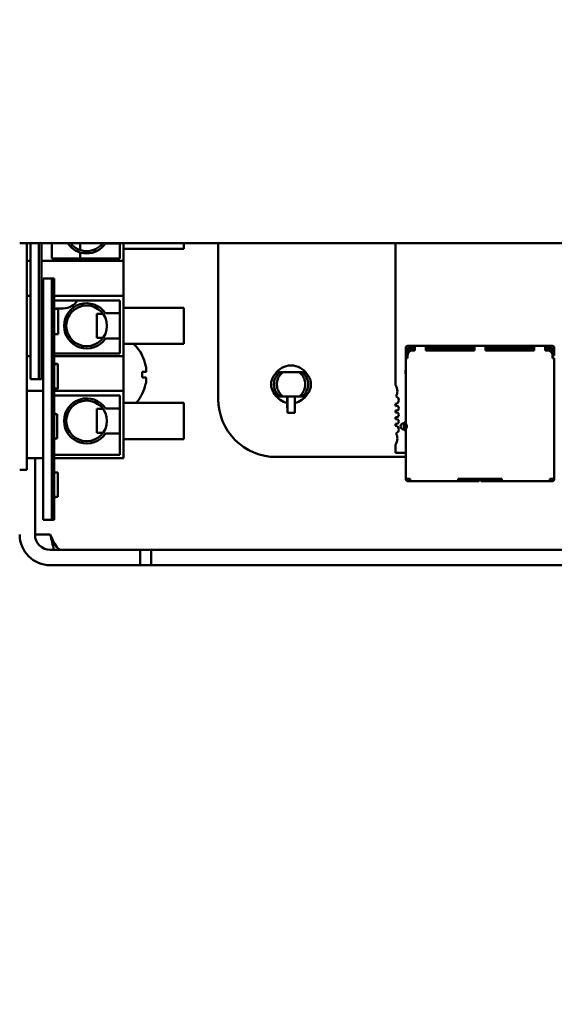
# Model space of a CAD drawing. Units: inches. Extents: x 2.2 to 96.8, y 1.1 to 75.4.
# Drawn here: x 7.1 to 9.1, y 33.4 to 37 of the extents above; entities that cross this region are included whole.
import ezdxf

# ---------------------------------------------------------------- set-up
doc = ezdxf.new("R2010")
doc.units = ezdxf.units.IN
doc.header["$LTSCALE"] = 4.5
doc.header["$MEASUREMENT"] = 0
doc.layers.add('Dimension (ANSI)', color=7, linetype='Continuous', lineweight=25)
doc.layers.add('Visible (ANSI)', color=7, linetype='Continuous', lineweight=50)
doc.styles.add('Note Text (ANSI)', font='tahoma.ttf')
doc.dimstyles.new('Default (ANSI)', dxfattribs={"dimscale": 4.5, "dimtxt": 0.12, "dimasz": 0.098425, "dimexe": 0.125, "dimexo": 0.0625, "dimgap": 0.031496, "dimtad": 0, "dimtih": 1, "dimtoh": 1, "dimrnd": 1e-08, "dimzin": 0, "dimdsep": 46, "dimtxsty": 'Note Text (ANSI)', "dimcen": 0.09, "dimdle": 0.393701, "dimclrd": 256, "dimclre": 256, "dimclrt": 256, "dimadec": 0, "dimazin": 1, "dimtfac": 1, "dimtofl": 0, "dimtmove": 0, "dimatfit": 3, "dimfxl": 1, "dimtolj": 1, "dimtzin": 4, "dimlwd": -1, "dimlwe": -1, "dimarcsym": 0})

# ---------------------------------------------------------------- blocks, each defined once
blk = doc.blocks.new('*D36')
at = {"layer": 'Defpoints', "color": 0, "transparency": 16777216}
for p in [(14.9961, 35.1241), (6.4461, 34.9792), (14.9961, 32.6145)]:
    blk.add_point(p, dxfattribs=at)
at = {"layer": 'Dimension (ANSI)', "transparency": 16777216}
for p, q in [((14.9961, 34.8428), (14.9961, 32.052)), ((6.4461, 34.6979), (6.4461, 32.052)), ((6.889, 32.6145), (7.671, 32.6145)), ((14.5532, 32.6145), (9.3412, 32.6145))]:
    blk.add_line(p, q, dxfattribs=at)
for points in [[(6.889, 32.6883), (6.889, 32.5407), (6.4461, 32.6145)], [(14.5532, 32.6883), (14.5532, 32.5407), (14.9961, 32.6145)]]:
    blk.add_solid(points, dxfattribs=at)
at = {"layer": 'Dimension (ANSI)', "transparency": 16777216, "insert": (7.8127, 32.8956), "char_height": 0.54, "attachment_point": 1, "style": 'Note Text (ANSI)'}
blk.add_mtext('\\A1;9.50', dxfattribs=at)
blk = doc.blocks.new('*D38')
at = {"layer": 'Defpoints', "color": 0, "transparency": 16777216}
for p in [(15.2895, 46.3426), (6.4461, 34.9792), (15.2895, 31.8176)]:
    blk.add_point(p, dxfattribs=at)
at = {"layer": 'Dimension (ANSI)', "transparency": 16777216}
for p, q in [((15.2895, 46.0614), (15.2895, 31.2551)), ((6.4461, 34.6979), (6.4461, 31.2551)), ((6.889, 31.8176), (9.145, 31.8176)), ((14.8466, 31.8176), (10.8033, 31.8176))]:
    blk.add_line(p, q, dxfattribs=at)
for points in [[(6.889, 31.8914), (6.889, 31.7438), (6.4461, 31.8176)], [(14.8466, 31.8914), (14.8466, 31.7438), (15.2895, 31.8176)]]:
    blk.add_solid(points, dxfattribs=at)
at = {"layer": 'Dimension (ANSI)', "transparency": 16777216, "insert": (9.2867, 32.0999), "char_height": 0.54, "attachment_point": 1, "style": 'Note Text (ANSI)'}
blk.add_mtext('\\A1;9.83', dxfattribs=at)

msp = doc.modelspace()

# ---------------------------------------------------------------- linework, layer by layer
at = {"layer": 'Visible (ANSI)'}
for p, q in [((7.1211, 36.2113), (9.5619, 36.2113)), ((7.1481, 35.3662), (7.1481, 36.2113)), ((7.1616, 36.2113), (7.1616, 35.7039)), ((7.1931, 35.7039), (7.1931, 36.2113)), ((7.2021, 36.2113), (7.2021, 35.7039)), ((7.2408, 36.1545), (7.2408, 36.2113)), ((7.3466, 36.2113), (7.3466, 36.1858)), ((7.4407, 36.2105), (7.4946, 36.2105)), ((7.4946, 36.2113), (7.4946, 36.1545)), ((7.5081, 36.145), (7.5081, 36.2113)), ((7.5081, 36.19), (7.7331, 36.19)), ((7.7331, 36.2113), (7.7331, 36.19)), ((7.8618, 35.6299), (7.8618, 36.2113)), ((8.5233, 36.2113), (8.5233, 35.6831)), ((7.4946, 36.1545), (7.2408, 36.1545)), ((7.3466, 36.1769), (7.3466, 36.1545)), ((7.1616, 36.145), (7.1481, 36.145)), ((7.5081, 36.145), (7.2021, 36.145)), ((7.5081, 36.0154), (7.5081, 36.145)), ((7.2406, 36.0796), (7.2092, 36.0796)), ((7.2092, 36.0796), (7.2092, 35.1796)), ((7.2406, 35.1796), (7.2406, 36.0796)), ((7.2406, 36.0796), (7.2496, 36.0796)), ((7.2496, 36.0796), (7.2496, 35.1796)), ((7.1616, 36.0154), (7.1481, 36.0154)), ((7.2092, 36.0154), (7.2021, 36.0154)), ((7.5081, 36.0154), (7.2496, 36.0154)), ((7.5081, 35.7904), (7.5081, 36.0154)), ((7.2496, 35.9979), (7.4946, 35.9979)), ((7.2496, 35.9683), (7.2836, 35.9683)), ((7.2598, 35.9663), (7.2496, 35.9663)), ((7.2644, 35.9662), (7.2496, 35.9662)), ((7.4946, 35.9979), (7.4946, 35.7999)), ((7.5081, 35.9704), (7.7331, 35.9704)), ((7.7331, 35.9704), (7.7331, 35.8354)), ((7.4091, 35.8579), (7.4091, 35.9479)), ((7.4318, 35.9479), (7.4091, 35.9479)), ((7.4946, 35.9499), (7.4407, 35.9499)), ((7.2644, 35.8716), (7.2496, 35.8716)), ((7.2633, 35.8714), (7.2496, 35.8714)), ((7.4318, 35.8579), (7.4091, 35.8579)), ((7.4407, 35.8559), (7.4946, 35.8559)), ((7.5081, 35.8354), (7.7331, 35.8354)), ((8.5615, 35.8207), (8.5615, 35.8099)), ((8.5957, 35.8279), (8.5687, 35.8279)), ((8.5957, 35.8207), (8.5687, 35.8207)), ((8.5687, 35.8099), (8.5687, 35.8207)), ((8.5777, 35.8171), (8.5741, 35.8135)), ((8.5957, 35.8171), (8.5777, 35.8171)), ((8.6362, 35.8279), (8.5957, 35.8279)), ((8.5957, 35.8207), (8.5957, 35.8117)), ((8.8184, 35.8279), (8.6362, 35.8279)), ((8.6362, 35.8207), (8.6362, 35.8117)), ((8.6362, 35.8207), (8.8184, 35.8207)), ((8.6497, 35.8171), (8.6362, 35.8171)), ((8.6497, 35.8117), (8.6497, 35.8171)), ((8.6497, 35.8171), (8.6587, 35.8171)), ((8.6587, 35.8171), (8.6587, 35.8117)), ((8.6587, 35.8171), (8.6677, 35.8171)), ((8.7757, 35.8171), (8.6677, 35.8171)), ((8.6677, 35.8171), (8.6677, 35.8117)), ((8.7757, 35.8171), (8.7757, 35.8117)), ((8.8184, 35.8171), (8.7757, 35.8171)), ((8.8589, 35.8279), (8.8184, 35.8279)), ((8.8184, 35.8207), (8.8184, 35.8117)), ((9.0412, 35.8279), (8.8589, 35.8279)), ((8.8589, 35.8207), (8.8589, 35.8117)), ((8.8589, 35.8207), (9.0412, 35.8207)), ((8.9017, 35.8171), (8.8589, 35.8171)), ((9.0097, 35.8171), (8.9017, 35.8171)), ((8.9017, 35.8117), (8.9017, 35.8171)), ((9.0097, 35.8117), (9.0097, 35.8171)), ((9.0187, 35.8171), (9.0097, 35.8171)), ((9.0187, 35.8171), (9.0187, 35.8117)), ((9.0277, 35.8171), (9.0187, 35.8171)), ((9.0412, 35.8171), (9.0277, 35.8171)), ((9.0277, 35.8171), (9.0277, 35.8117)), ((9.0817, 35.8279), (9.0412, 35.8279)), ((9.0412, 35.8207), (9.0412, 35.8117)), ((9.1087, 35.8279), (9.0817, 35.8279)), ((9.0817, 35.8207), (9.0817, 35.8117)), ((9.1087, 35.8207), (9.0817, 35.8207)), ((9.0997, 35.8171), (9.0817, 35.8171)), ((9.0997, 35.8171), (9.1033, 35.8135)), ((9.1087, 35.8207), (9.1087, 35.8099)), ((9.1159, 35.8207), (9.1159, 35.8099)), ((7.1616, 35.7904), (7.1481, 35.7904)), ((7.2092, 35.7904), (7.2021, 35.7904)), ((7.4946, 35.7999), (7.2496, 35.7999)), ((7.5081, 35.7904), (7.2496, 35.7904)), ((7.5081, 35.7904), (7.5081, 35.6608)), ((8.5687, 35.7919), (8.5615, 35.7919)), ((8.5615, 35.7829), (8.5687, 35.7829)), ((8.5615, 35.7829), (8.5615, 35.3329)), ((8.5687, 35.7937), (8.5687, 35.7829)), ((8.5741, 35.8135), (8.5705, 35.8099)), ((8.5705, 35.8099), (8.5705, 35.8016)), ((8.5741, 35.8135), (8.5777, 35.8099)), ((8.5777, 35.8099), (8.5788, 35.8099)), ((8.5777, 35.8093), (8.5777, 35.8099)), ((8.5957, 35.8117), (8.5867, 35.8117)), ((8.8184, 35.8117), (8.6362, 35.8117)), ((9.0412, 35.8117), (8.8589, 35.8117)), ((9.0907, 35.8117), (9.0817, 35.8117)), ((9.0997, 35.8099), (9.0985, 35.8099)), ((9.1033, 35.8135), (9.0997, 35.8099)), ((9.0997, 35.8099), (9.0997, 35.8093)), ((9.1069, 35.8099), (9.1033, 35.8135)), ((9.1069, 35.8099), (9.1069, 35.8016)), ((9.1087, 35.7937), (9.1087, 35.7829)), ((9.1159, 35.7919), (9.1087, 35.7919)), ((9.1087, 35.7829), (9.1159, 35.7829)), ((9.1159, 35.3329), (9.1159, 35.7829)), ((7.2623, 35.7617), (7.2496, 35.7617)), ((7.2639, 35.7598), (7.2496, 35.7598)), ((7.2639, 35.7598), (7.2639, 35.6688)), ((7.5787, 35.7099), (7.5787, 35.7316)), ((7.5912, 35.731), (7.5787, 35.7299)), ((7.5912, 35.7105), (7.5787, 35.7116)), ((8.0922, 35.7298), (8.0819, 35.7298)), ((8.0922, 35.7298), (8.1029, 35.7298)), ((8.1029, 35.7298), (8.1335, 35.7298)), ((8.1643, 35.7298), (8.1335, 35.7298)), ((8.1643, 35.7298), (8.175, 35.7298)), ((8.175, 35.7298), (8.1853, 35.7298)), ((8.5615, 35.7393), (8.5606, 35.737)), ((8.5606, 35.737), (8.5606, 35.7235)), ((8.5606, 35.7235), (8.5615, 35.7235)), ((7.1616, 35.7039), (7.1931, 35.7039)), ((7.2021, 35.7039), (7.1931, 35.7039)), ((7.2092, 35.6608), (7.1481, 35.6608)), ((7.2639, 35.6688), (7.2496, 35.6688)), ((7.2623, 35.6668), (7.2496, 35.6668)), ((7.5081, 35.6608), (7.2496, 35.6608)), ((7.2496, 35.6433), (7.4946, 35.6433)), ((7.4946, 35.6433), (7.4946, 35.4223)), ((7.5081, 35.4088), (7.5081, 35.6608)), ((8.0819, 35.6398), (8.0922, 35.6398)), ((8.0922, 35.6398), (8.1029, 35.6398)), ((8.1029, 35.6398), (8.1335, 35.6398)), ((8.1189, 35.6398), (8.1193, 35.6156)), ((8.1199, 35.6363), (8.1199, 35.6398)), ((8.1335, 35.6398), (8.1643, 35.6398)), ((8.1474, 35.6398), (8.1473, 35.6363)), ((8.1479, 35.6156), (8.1483, 35.6398)), ((8.1643, 35.6398), (8.175, 35.6398)), ((8.1853, 35.6398), (8.175, 35.6398)), ((7.5081, 35.6158), (7.7331, 35.6158)), ((7.7331, 35.6158), (7.7331, 35.4808)), ((8.1194, 35.6146), (8.1195, 35.6146)), ((8.1195, 35.6146), (8.1201, 35.5785)), ((8.1201, 35.5785), (8.1201, 35.6191)), ((8.1471, 35.6191), (8.1471, 35.5785)), ((8.1471, 35.5785), (8.1478, 35.6146)), ((8.1478, 35.6146), (8.1478, 35.6146)), ((8.5233, 35.6115), (8.5233, 35.604)), ((7.2529, 35.5758), (7.2496, 35.5758)), ((7.2541, 35.5757), (7.2496, 35.5757)), ((7.2614, 35.5739), (7.2496, 35.5739)), ((7.2614, 35.5739), (7.2614, 35.4828)), ((7.4091, 35.5033), (7.4091, 35.5933)), ((7.4318, 35.5933), (7.4091, 35.5933)), ((7.4946, 35.5953), (7.4407, 35.5953)), ((8.1201, 35.5785), (8.1201, 35.5785)), ((8.1201, 35.5785), (8.1471, 35.5785)), ((8.1471, 35.5785), (8.1471, 35.5785)), ((8.5233, 35.5877), (8.5233, 35.5792)), ((8.5233, 35.5629), (8.5233, 35.5544)), ((8.5233, 35.5381), (8.5233, 35.5305)), ((8.5615, 35.5426), (8.557, 35.5426)), ((7.4318, 35.5033), (7.4091, 35.5033)), ((7.4407, 35.5013), (7.4946, 35.5013)), ((8.557, 35.5138), (8.5615, 35.5138)), ((7.2614, 35.4828), (7.2496, 35.4828)), ((7.2541, 35.4811), (7.2496, 35.4811)), ((7.2529, 35.4809), (7.2496, 35.4809)), ((7.5081, 35.4808), (7.7331, 35.4808)), ((8.5233, 35.459), (8.5233, 35.4293)), ((7.4946, 35.4223), (7.2496, 35.4223)), ((8.5615, 35.4139), (8.0778, 35.4139)), ((8.5233, 35.4293), (8.5615, 35.4293)), ((7.2092, 35.4088), (7.1481, 35.4088)), ((7.1783, 35.1241), (7.1783, 35.4088)), ((7.5081, 35.4088), (7.2496, 35.4088)), ((7.1211, 35.3662), (7.1481, 35.3662)), ((7.2634, 35.3564), (7.2496, 35.3564)), ((7.2634, 35.3564), (7.2634, 35.2653)), ((8.5615, 35.3329), (8.5687, 35.3329)), ((8.5615, 35.3329), (8.5615, 35.332)), ((8.5777, 35.3329), (8.5687, 35.3329)), ((8.5687, 35.3329), (8.5687, 35.332)), ((8.5732, 35.3302), (8.5705, 35.3302)), ((8.5705, 35.323), (8.5732, 35.323)), ((8.5777, 35.3302), (8.5732, 35.3302)), ((8.5732, 35.3302), (8.5732, 35.323)), ((8.5732, 35.323), (8.5777, 35.323)), ((8.5777, 35.3329), (8.5777, 35.3302)), ((8.5777, 35.323), (8.7577, 35.323)), ((8.9197, 35.3329), (8.7577, 35.3329)), ((8.7577, 35.3329), (8.7577, 35.3302)), ((8.8315, 35.3302), (8.7577, 35.3302)), ((8.7577, 35.323), (8.8315, 35.323)), ((8.8, 35.3329), (8.8, 35.3302)), ((8.8315, 35.3302), (8.836, 35.3302)), ((8.836, 35.323), (8.8315, 35.323)), ((8.836, 35.3302), (8.836, 35.3329)), ((8.836, 35.323), (8.836, 35.3302)), ((8.8414, 35.3329), (8.8414, 35.3302)), ((8.8414, 35.3302), (8.8459, 35.3302)), ((8.8414, 35.3302), (8.8414, 35.323)), ((8.8459, 35.323), (8.8414, 35.323)), ((8.9197, 35.3302), (8.8459, 35.3302)), ((8.8459, 35.323), (8.9197, 35.323)), ((8.8774, 35.3302), (8.8774, 35.3329)), ((8.9197, 35.3329), (8.9197, 35.3302)), ((8.9197, 35.323), (9.0997, 35.323)), ((9.1087, 35.3329), (9.0997, 35.3329)), ((9.0997, 35.3329), (9.0997, 35.3302)), ((9.1042, 35.3302), (9.0997, 35.3302)), ((9.1042, 35.323), (9.0997, 35.323)), ((9.1042, 35.323), (9.1042, 35.3302)), ((9.1069, 35.3302), (9.1042, 35.3302)), ((9.1042, 35.323), (9.1069, 35.323)), ((9.1087, 35.3329), (9.1159, 35.3329)), ((9.1087, 35.3329), (9.1087, 35.332)), ((9.1159, 35.332), (9.1159, 35.3329)), ((7.2634, 35.2653), (7.2496, 35.2653)), ((7.2566, 35.2634), (7.2496, 35.2634)), ((7.2092, 35.1796), (7.2406, 35.1796)), ((7.2496, 35.1796), (7.2406, 35.1796)), ((7.1783, 35.1241), (7.2354, 35.1241)), ((7.3461, 35.0669), (7.2354, 35.0669)), ((7.3461, 35.0669), (7.5711, 35.0669)), ((7.5711, 35.0098), (7.5711, 35.0669)), ((7.6115, 35.0669), (7.5711, 35.0669)), ((14.7711, 35.0669), (7.6115, 35.0669)), ((7.6115, 35.0098), (7.6115, 35.0669)), ((7.2354, 35.0098), (7.3461, 35.0098)), ((7.5711, 35.0098), (7.3461, 35.0098)), ((7.5711, 35.0098), (7.6115, 35.0098)), ((14.7711, 35.0098), (7.6115, 35.0098))]:
    msp.add_line(p, q, dxfattribs=at)
for centre, radius in [((7.3709, 35.9029), 0.0758), ((7.3709, 35.5483), 0.0758), ((8.5543, 35.5282), 0.0117)]:
    msp.add_circle(centre, radius, dxfattribs=at)
for centre, radius, start, end in [((7.3709, 36.2575), 0.0842, 213.3216, 326.0423), ((7.3709, 36.2575), 0.0758, 217.606, 322.394), ((7.2836, 36.0313), 0.063, 270, 328.0713), ((7.3709, 35.9029), 0.0842, 33.9577, 326.0423), ((7.4375, 35.7208), 0.158, 27.0301, 46.5284), ((8.5687, 35.8207), 0.0072, 90, 180), ((9.1087, 35.8207), 0.0072, 0, 90), ((7.5737, 35.7903), 0.00504, 4.3053, 27.0301), ((8.5867, 35.7937), 0.018, 90, 180), ((9.0907, 35.7937), 0.018, 0, 90), ((8.1336, 35.6848), 0.0707, 32.2591, 147.7405), ((8.4879, 35.6596), 0.0425, 0, 33.5573), ((7.3709, 35.5483), 0.0842, 33.9577, 326.0423), ((7.4375, 35.7208), 0.158, 318.3485, 332.9699), ((7.5737, 35.6513), 0.00504, 332.9699, 355.6947), ((8.1336, 35.6848), 0.0706, 212.2599, 258.3869), ((8.1336, 35.6848), 0.0707, 281.6131, 327.7402), ((8.4879, 35.6596), 0.0425, 331.4373, 0), ((8.5215, 35.6256), 0.0142, 0, 74.9368), ((8.0778, 35.6298), 0.2159, 179.9847, 270.0153), ((8.5215, 35.6256), 0.0142, 277.1808, 0), ((8.5269, 35.5958), 0.00886, 0, 113.5782), ((8.5269, 35.5958), 0.00886, 246.4218, 0), ((8.5269, 35.571), 0.00886, 0, 113.5782), ((8.5269, 35.571), 0.00886, 246.4218, 0), ((8.5269, 35.5462), 0.00886, 0, 113.5782), ((8.5269, 35.5462), 0.00886, 246.4218, 0), ((8.5215, 35.5165), 0.0142, 0, 82.8192), ((8.557, 35.5399), 0.0027, 90, 180.0002), ((8.5215, 35.5165), 0.0142, 285.0632, 0), ((8.4879, 35.4825), 0.0425, 0, 28.5627), ((8.557, 35.5165), 0.0027, 179.9998, 270), ((8.4879, 35.4825), 0.0425, 326.4427, 0), ((8.5705, 35.332), 0.009, 180, 270), ((8.5705, 35.332), 0.0018, 180, 270), ((9.1069, 35.332), 0.0018, 270, 0), ((9.1069, 35.332), 0.009, 270, 0), ((7.2354, 35.1241), 0.1143, 180, 270), ((7.2354, 35.1241), 0.0571, 180, 270)]:
    msp.add_arc(centre, radius, start, end, dxfattribs=at)
for centre, major_axis, ratio, start_param, end_param in [((8.5957, 35.8207), (0, 0.0072), 0.00001, 0.061201, 1.601452), ((8.6362, 35.8207), (0, 0.0072), 0.00001, 0.061201, 1.601452), ((8.8184, 35.8207), (0, 0.0072), 0.00001, 0.078497, 1.610167), ((8.8589, 35.8207), (0, 0.0072), 0.00001, 0.078497, 1.610167), ((9.0412, 35.8207), (0, 0.0072), 0.00001, 0.078497, 1.610167), ((9.0817, 35.8207), (0, 0.0072), 0.00001, 0.078497, 1.610167), ((7.4379, 35.721), (0.081, -0.1355), 0.994832, 1.261903, 1.49923), ((8.5615, 35.8099), (0, -0.018), 0.00001, 4.712389, 6.235765), ((8.5615, 35.7739), (0, 0.018), 0.00001, 5.187175, 6.202804), ((8.5687, 35.8099), (0, -0.018), 0.00001, 4.712389, 5.867665), ((9.1087, 35.8099), (0, -0.018), 0.00001, 4.712389, 5.823404), ((9.1159, 35.8099), (0, -0.018), 0.00001, 4.712389, 6.278737), ((7.4379, 35.7157), (0.1573, 0.0138), 0.052092, 0.227547, 0.464873), ((7.4379, 35.7258), (0.1573, -0.0138), 0.052092, 5.818312, 6.055639), ((7.4379, 35.7205), (-0.081, -0.1355), 0.994832, 1.642362, 1.879689), ((8.1198, 35.6363), (0.0003, -0.0177), 0.004074, 0.23555, 1.570727), ((8.1474, 35.6363), (-0.0003, -0.0177), 0.004074, 4.712458, 6.047635), ((8.5543, 35.5282), (0, 0.0117), 0.00001, 0.057322, 3.137301), ((8.5777, 35.3302), (0, -0.0072), 0.00001, 4.712389, 6.30344), ((8.7577, 35.3302), (0, -0.0072), 0.00001, 4.712389, 6.356157), ((8.9197, 35.3302), (0, -0.0072), 0.00001, 4.712389, 6.30344), ((9.0997, 35.3302), (0, -0.0072), 0.00001, 4.712389, 6.30344)]:
    msp.add_ellipse(centre, major_axis=major_axis, ratio=ratio, start_param=start_param, end_param=end_param, dxfattribs=at)
for points in [[(7.2598, 35.9663), (7.2598, 35.9663), (7.2598, 35.9663), (7.2598, 35.9662)], [(7.2633, 35.8716), (7.2633, 35.8715), (7.2633, 35.8714), (7.2633, 35.8714)], [(7.2625, 35.6688), (7.2625, 35.6674), (7.2624, 35.6668), (7.2623, 35.6668)], [(7.2529, 35.5758), (7.2529, 35.5758), (7.253, 35.5758), (7.253, 35.5757)], [(7.253, 35.4811), (7.253, 35.481), (7.2529, 35.4809), (7.2529, 35.4809)], [(7.2543, 35.4828), (7.2542, 35.4816), (7.2541, 35.4811), (7.2541, 35.4811)], [(7.2568, 35.2653), (7.2567, 35.2639), (7.2567, 35.2634), (7.2566, 35.2634)], [(7.2354, 35.1241), (7.2399, 35.1041), (7.2444, 35.0844), (7.2489, 35.0671)]]:
    msp.add_open_spline(points, degree=3, dxfattribs=at)
for points, knots in [([(7.2644, 35.9662), (7.2645, 35.9662), (7.2645, 35.966), (7.2646, 35.965), (7.2646, 35.9644), (7.2647, 35.9618), (7.2648, 35.9594), (7.2649, 35.9537), (7.2649, 35.9493), (7.265, 35.9352), (7.265, 35.9269), (7.265, 35.9188)], [-0.2623136, -0.2623136, -0.2623136, -0.2623136, -0.2254284, -0.2254284, -0.1905964, -0.1905964, -0.1279085, -0.1279085, -0.0686091, -0.0686091, 0, 0, 0, 0]), ([(7.265, 35.9188), (7.265, 35.9138), (7.265, 35.9087), (7.265, 35.8996), (7.265, 35.8954), (7.2649, 35.8859), (7.2648, 35.8824), (7.2648, 35.8777), (7.2647, 35.8755), (7.2646, 35.8723), (7.2645, 35.8716), (7.2644, 35.8716)], [-0.1320545, -0.1320545, -0.1320545, -0.1320545, -0.1126969, -0.1126969, -0.095984, -0.095984, -0.0718072, -0.0718072, -0.0384671, -0.0384671, 0, 0, 0, 0]), ([(7.2623, 35.7617), (7.2624, 35.7617), (7.2624, 35.7615), (7.2625, 35.7607), (7.2625, 35.7603), (7.2625, 35.7598)], [-0.25760184, -0.25760184, -0.25760184, -0.25760184, -0.22043445, -0.22043445, -0.19773092, -0.19773092, -0.19773092, -0.19773092]), ([(7.591, 35.7566), (7.5917, 35.7536), (7.5923, 35.7504), (7.5932, 35.7443), (7.5934, 35.7414), (7.5935, 35.7369), (7.5934, 35.7349), (7.5927, 35.7321), (7.5922, 35.7313), (7.5913, 35.731), (7.5912, 35.731), (7.591, 35.731)], [0, 0, 0, 0, 0.0260573, 0.0260573, 0.0521146, 0.0521146, 0.0779973, 0.0779973, 0.1038801, 0.1038801, 0.1111266, 0.1111266, 0.1111266, 0.1111266]), ([(7.5782, 35.7317), (7.5782, 35.7317), (7.5783, 35.7317), (7.5786, 35.7317), (7.5787, 35.7317), (7.5787, 35.7316)], [0.014814677, 0.014814677, 0.014814677, 0.014814677, 0.015915242, 0.015915242, 0.021215995, 0.021215995, 0.021215995, 0.021215995]), ([(7.5787, 35.7099), (7.5787, 35.7099), (7.5786, 35.7098), (7.5783, 35.7098), (7.5782, 35.7098), (7.5782, 35.7098)], [0.063413026, 0.063413026, 0.063413026, 0.063413026, 0.068713779, 0.068713779, 0.069814344, 0.069814344, 0.069814344, 0.069814344]), ([(7.591, 35.7105), (7.5917, 35.7106), (7.5923, 35.7102), (7.5932, 35.7079), (7.5934, 35.7062), (7.5935, 35.7021), (7.5934, 35.6995), (7.5927, 35.6936), (7.5922, 35.6905), (7.5913, 35.6866), (7.5912, 35.6858), (7.591, 35.6849)], [0, 0, 0, 0, 0.0260573, 0.0260573, 0.0521146, 0.0521146, 0.0779973, 0.0779973, 0.1038801, 0.1038801, 0.1111266, 0.1111266, 0.1111266, 0.1111266]), ([(8.0819, 35.7298), (8.0749, 35.7246), (8.0692, 35.7178), (8.0614, 35.7022), (8.0593, 35.6935), (8.0593, 35.6761), (8.0614, 35.6673), (8.0692, 35.6518), (8.0749, 35.6449), (8.0819, 35.6398)], [0, 0, 0, 0, 0.25, 0.25, 0.5, 0.5, 0.75, 0.75, 1, 1, 1, 1]), ([(8.0922, 35.6398), (8.0887, 35.6424), (8.0856, 35.6454), (8.0828, 35.6487), (8.08, 35.652), (8.0777, 35.6557), (8.0757, 35.6596), (8.0724, 35.6663), (8.0705, 35.6736), (8.07, 35.681), (8.0699, 35.6823), (8.0699, 35.6835), (8.0699, 35.6847), (8.0699, 35.687), (8.07, 35.6894), (8.0703, 35.6917), (8.0711, 35.698), (8.0729, 35.7042), (8.0757, 35.7099), (8.0776, 35.7138), (8.08, 35.7174), (8.0827, 35.7208), (8.0855, 35.7241), (8.0887, 35.7272), (8.0922, 35.7298)], [0, 0, 0, 0, 0.124826, 0.124826, 0.124826, 0.250016, 0.250016, 0.250016, 0.464306, 0.464306, 0.464306, 0.499688, 0.499688, 0.499688, 0.566334, 0.566334, 0.566334, 0.749802, 0.749802, 0.749802, 0.874293, 0.874293, 0.874293, 1, 1, 1, 1]), ([(8.1029, 35.6398), (8.1018, 35.6406), (8.1008, 35.6414), (8.0986, 35.6433), (8.0976, 35.6443), (8.0947, 35.6473), (8.093, 35.6493), (8.0903, 35.6531), (8.0893, 35.6547), (8.0871, 35.6584), (8.086, 35.6606), (8.084, 35.6653), (8.083, 35.6685), (8.0813, 35.6757), (8.0809, 35.6788), (8.0807, 35.6826), (8.0807, 35.6835), (8.0807, 35.688), (8.081, 35.6916), (8.082, 35.6968), (8.0824, 35.6985), (8.0836, 35.7029), (8.0846, 35.7058), (8.0873, 35.7116), (8.0894, 35.7157), (8.0934, 35.7207), (8.0938, 35.7211), (8.0974, 35.7253), (8.1004, 35.7279), (8.1029, 35.7298)], [0, 0, 0, 0, 0.0114707, 0.0114707, 0.0226831, 0.0226831, 0.0459108, 0.0459108, 0.0611278, 0.0611278, 0.0811281, 0.0811281, 0.1018981, 0.1018981, 0.1204111, 0.1204111, 0.1262695, 0.1262695, 0.1499368, 0.1499368, 0.1612575, 0.1612575, 0.1796179, 0.1796179, 0.1980079, 0.1980079, 0.1998171, 0.1998171, 0.2149334, 0.2149334, 0.2149334, 0.2149334]), ([(8.1643, 35.7298), (8.1667, 35.728), (8.1697, 35.7254), (8.1731, 35.7215), (8.1734, 35.7211), (8.1778, 35.7159), (8.1799, 35.7115), (8.1812, 35.7087), (8.1818, 35.7076), (8.1828, 35.705), (8.1842, 35.7017), (8.1859, 35.6939), (8.1864, 35.6904), (8.1865, 35.6854), (8.1865, 35.6845), (8.1864, 35.6792), (8.1858, 35.6755), (8.1843, 35.6687), (8.1832, 35.6654), (8.1812, 35.6605), (8.1801, 35.6584), (8.178, 35.6547), (8.1769, 35.6531), (8.1742, 35.6493), (8.1725, 35.6473), (8.1696, 35.6443), (8.1686, 35.6433), (8.1665, 35.6414), (8.1654, 35.6406), (8.1643, 35.6398)], [-0.2139989, -0.2139989, -0.2139989, -0.2139989, -0.1982817, -0.1982817, -0.1962729, -0.1962729, -0.1713715, -0.1713715, -0.1538131, -0.1538131, -0.1330636, -0.1330636, -0.1199014, -0.1199014, -0.1169382, -0.1169382, -0.1023646, -0.1023646, -0.0810631, -0.0810631, -0.0610747, -0.0610747, -0.045867, -0.045867, -0.0226578, -0.0226578, -0.0114578, -0.0114578, 0, 0, 0, 0]), ([(8.175, 35.6398), (8.1785, 35.6424), (8.1817, 35.6454), (8.1872, 35.652), (8.1896, 35.6557), (8.1953, 35.6673), (8.1974, 35.676), (8.1974, 35.6934), (8.1954, 35.7021), (8.1896, 35.7138), (8.1872, 35.7174), (8.1817, 35.7241), (8.1785, 35.7272), (8.175, 35.7298)], [0, 0, 0, 0, 0.125, 0.125, 0.25, 0.25, 0.5, 0.5, 0.75, 0.75, 0.875, 0.875, 1, 1, 1, 1]), ([(8.1853, 35.7298), (8.1865, 35.7289), (8.1877, 35.7279), (8.1888, 35.7269), (8.19, 35.7259), (8.1911, 35.7248), (8.1922, 35.7237), (8.1933, 35.7226), (8.1943, 35.7215), (8.1953, 35.7203), (8.1962, 35.7191), (8.1972, 35.7178), (8.198, 35.7166), (8.1989, 35.7153), (8.1997, 35.714), (8.2005, 35.7127), (8.201, 35.7118), (8.2015, 35.7109), (8.2019, 35.71), (8.2022, 35.7095), (8.2024, 35.7091), (8.2026, 35.7087), (8.2032, 35.7074), (8.2038, 35.706), (8.2043, 35.7046), (8.2048, 35.7033), (8.2052, 35.7019), (8.2056, 35.7005), (8.206, 35.6992), (8.2064, 35.6978), (8.2067, 35.6964), (8.207, 35.6951), (8.2072, 35.6938), (8.2074, 35.6924), (8.2075, 35.6911), (8.2077, 35.6898), (8.2078, 35.6885), (8.2079, 35.6873), (8.2079, 35.686), (8.2079, 35.6848), (8.2079, 35.6825), (8.2078, 35.6803), (8.2075, 35.6781), (8.2072, 35.6757), (8.2068, 35.6734), (8.2062, 35.6711), (8.2056, 35.6687), (8.2048, 35.6663), (8.2039, 35.664), (8.2033, 35.6625), (8.2027, 35.661), (8.2019, 35.6595), (8.2015, 35.6587), (8.2011, 35.6579), (8.2006, 35.6571), (8.1994, 35.6549), (8.1979, 35.6527), (8.1963, 35.6506), (8.1947, 35.6486), (8.193, 35.6466), (8.1912, 35.6448), (8.1893, 35.643), (8.1874, 35.6413), (8.1853, 35.6398)], [0, 0, 0, 0, 0.043837, 0.043837, 0.043837, 0.088013, 0.088013, 0.088013, 0.132304, 0.132304, 0.132304, 0.17648, 0.17648, 0.17648, 0.220311, 0.220311, 0.220311, 0.250075, 0.250075, 0.250075, 0.263567, 0.263567, 0.263567, 0.306031, 0.306031, 0.306031, 0.3475, 0.3475, 0.3475, 0.38779, 0.38779, 0.38779, 0.426737, 0.426737, 0.426737, 0.464203, 0.464203, 0.464203, 0.500072, 0.500072, 0.500072, 0.564149, 0.564149, 0.564149, 0.632099, 0.632099, 0.632099, 0.703201, 0.703201, 0.703201, 0.750248, 0.750248, 0.750248, 0.776571, 0.776571, 0.776571, 0.851202, 0.851202, 0.851202, 0.926028, 0.926028, 0.926028, 1, 1, 1, 1]), ([(7.2541, 35.5757), (7.2541, 35.5757), (7.2542, 35.5755), (7.2542, 35.5747), (7.2542, 35.5744), (7.2543, 35.5739)], [-0.26231363, -0.26231363, -0.26231363, -0.26231363, -0.22542836, -0.22542836, -0.20376944, -0.20376944, -0.20376944, -0.20376944]), ([(7.2758, 35.0669), (7.2652, 35.0669), (7.2545, 35.0832), (7.2439, 35.1056), (7.241, 35.1116), (7.2382, 35.1178), (7.2354, 35.1241)], [0, 0, 0, 0, 1.242508, 1.242508, 1.242508, 1.570796, 1.570796, 1.570796, 1.570796])]:
    msp.add_open_spline(points, degree=3, knots=knots, dxfattribs=at)

# ---------------------------------------------------------------- dimensions: what is measured, and where the dimension line sits
at = {"layer": 'Dimension (ANSI)'}
for base, p2, picture, middle in [((15.2895, 31.8176), (15.2895, 46.3426), '*D38', (9.9742, 31.8176)), ((14.9961, 32.6145), (14.9961, 35.1241), '*D36', (8.5061, 32.6145))]:
    dim = msp.add_linear_dim(base=base, p1=(6.4461, 34.9792), p2=p2, dimstyle='Default (ANSI)', override={"dimgap": 0.031496, "dimtih": 0, "dimtoh": 0, "dimdec": 2, "dimlfac": 1.111111, "dimtol": 0, "dimlim": 0, "dimtp": 0, "dimtm": 0, "dimtdec": 2, "dimatfit": 1}, dxfattribs=at)
    dim.commit()
    dim.dimension.update_dxf_attribs({"geometry": picture, "text_midpoint": middle, "dimtype": 160})

doc.saveas('drawing.dxf')
